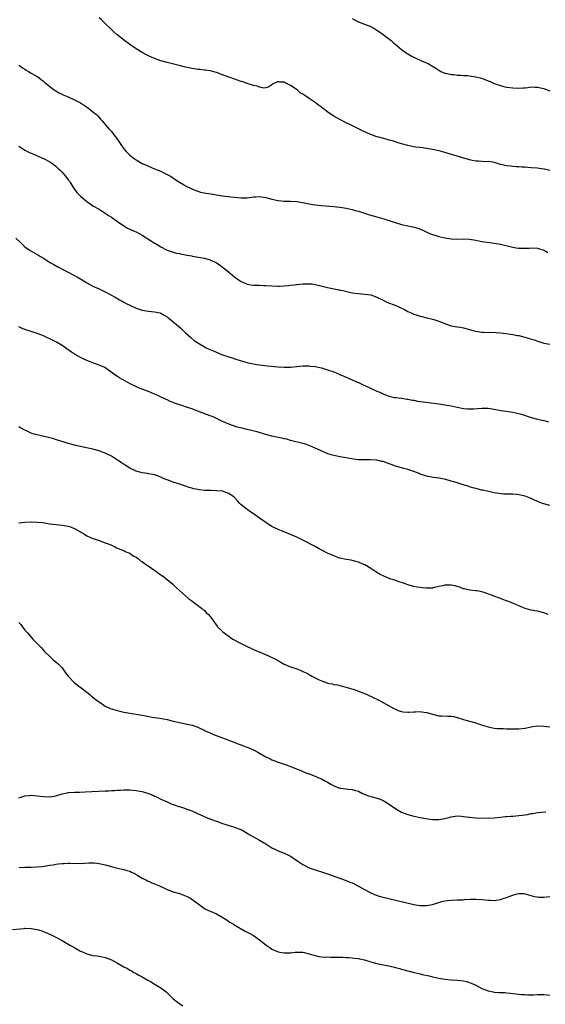
# Model space of a CAD drawing. Units: inches. Extents: x 2625000 to 2628000, y 1509000 to 1512000.
# Drawn here: x 2627489 to 2627660, y 1509197 to 1509516 of the extents above; entities that cross this region are included whole.
import ezdxf

# ---------------------------------------------------------------- set-up
doc = ezdxf.new("R2010")
doc.units = ezdxf.units.IN
doc.header["$MEASUREMENT"] = 0
doc.layers.add('LD26251509_10ft', color=73, linetype='Continuous')

msp = doc.modelspace()

# ---------------------------------------------------------------- linework, layer by layer
at = {"layer": 'LD26251509_10ft'}
for points, elevation in [([(2627661, 1509466.91), (2627659.3, 1509467.3), (2627659, 1509467.33), (2627657.57, 1509467.57), (2627657, 1509467.6), (2627655, 1509467.78), (2627653.85, 1509467.85), (2627653, 1509467.92), (2627651.98, 1509467.98), (2627651, 1509468.06), (2627650.1, 1509468.1), (2627649, 1509468.18), (2627648.26, 1509468.26), (2627647, 1509468.42), (2627646.51, 1509468.51), (2627644.88, 1509468.88), (2627644.43, 1509469), (2627643, 1509469.43), (2627642.46, 1509469.54), (2627641, 1509469.77), (2627640.28, 1509469.72), (2627639, 1509469.79), (2627637.96, 1509469.96), (2627637, 1509469.94), (2627635.87, 1509470.13), (2627635, 1509470.35), (2627633.12, 1509470.88), (2627625.94, 1509473), (2627625, 1509473.25), (2627623, 1509473.72), (2627621, 1509474.07), (2627619.78, 1509474.22), (2627619, 1509474.3), (2627617.52, 1509474.48), (2627617, 1509474.53), (2627615, 1509474.97), (2627613.43, 1509475.43), (2627613, 1509475.58), (2627611.89, 1509475.89), (2627611, 1509476.2), (2627610.36, 1509476.36), (2627609, 1509476.74), (2627607.96, 1509477), (2627605.66, 1509477.66), (2627605, 1509477.85), (2627603, 1509478.54), (2627601.95, 1509479), (2627601.3, 1509479.3), (2627601, 1509479.42), (2627599.94, 1509479.94), (2627599, 1509480.4), (2627598.58, 1509480.58), (2627597.71, 1509481), (2627596.23, 1509481.77), (2627595, 1509482.37), (2627593, 1509483.42), (2627591, 1509484.5), (2627590.69, 1509484.69), (2627589.47, 1509485.47), (2627587.22, 1509487.22), (2627587, 1509487.43), (2627586.03, 1509488.03), (2627585, 1509488.96), (2627583, 1509490.24), (2627582.01, 1509491), (2627581.36, 1509491.36), (2627581, 1509491.62), (2627580.11, 1509492.11), (2627579.16, 1509493), (2627577, 1509494.44), (2627575.94, 1509495), (2627575.29, 1509495.29), (2627575, 1509495.48), (2627573.48, 1509495.48), (2627573, 1509495.71), (2627571.43, 1509495), (2627571.18, 1509494.82), (2627571, 1509494.63), (2627570.02, 1509493.98), (2627569, 1509493.65), (2627568.38, 1509493.62), (2627567, 1509493.9), (2627566.21, 1509494.21), (2627565, 1509494.45), (2627563, 1509495.09), (2627561.59, 1509495.59), (2627561, 1509495.78), (2627557.47, 1509497), (2627557, 1509497.14), (2627555, 1509497.89), (2627553, 1509498.67), (2627551, 1509499.18), (2627549.38, 1509499.38), (2627549, 1509499.41), (2627547.58, 1509499.58), (2627547, 1509499.61), (2627545.84, 1509499.84), (2627545, 1509499.96), (2627544.17, 1509500.17), (2627543, 1509500.4), (2627540.89, 1509500.89), (2627537, 1509501.84), (2627535, 1509502.42), (2627533, 1509503.17), (2627531, 1509504.09), (2627530.39, 1509504.39), (2627529, 1509505.12), (2627527, 1509506.33), (2627525, 1509507.7), (2627523.23, 1509509), (2627520.79, 1509511), (2627519.83, 1509511.83), (2627518.78, 1509512.78), (2627517, 1509514.48), (2627516.53, 1509515), (2627515.74, 1509515.74), (2627515, 1509516.41)], 10040), ([(2627597, 1509516.12), (2627597.68, 1509515.68), (2627599.06, 1509515.06), (2627601, 1509514.32), (2627603, 1509513.53), (2627604, 1509513), (2627605, 1509512.41), (2627605.84, 1509511.84), (2627607.03, 1509511), (2627609.58, 1509509), (2627610.32, 1509508.32), (2627611.39, 1509507.39), (2627613, 1509506.07), (2627614.46, 1509505), (2627614.78, 1509504.78), (2627615, 1509504.67), (2627616.04, 1509504.04), (2627617.39, 1509503.39), (2627619.65, 1509502.35), (2627621.54, 1509501.54), (2627622.42, 1509501), (2627622.8, 1509500.8), (2627623, 1509500.66), (2627624.05, 1509500.05), (2627625, 1509499.36), (2627625.68, 1509499), (2627627, 1509498.4), (2627627.72, 1509498.28), (2627629, 1509497.97), (2627630.05, 1509497.95), (2627631, 1509497.82), (2627632.19, 1509497.81), (2627633, 1509497.73), (2627634.33, 1509497.67), (2627635, 1509497.59), (2627637, 1509497.29), (2627638.82, 1509496.82), (2627640.31, 1509496.31), (2627641, 1509495.99), (2627641.72, 1509495.72), (2627643, 1509495.13), (2627645, 1509494.39), (2627646.1, 1509494.1), (2627647, 1509493.92), (2627649, 1509493.65), (2627651, 1509493.55), (2627652.35, 1509493.65), (2627653, 1509493.71), (2627653.83, 1509493.83), (2627655, 1509493.96), (2627656.1, 1509493.9), (2627657, 1509493.91), (2627658.46, 1509493.54), (2627659, 1509493.43), (2627661, 1509492.75)], 10030), ([(2627489.12, 1509501), (2627490.19, 1509500.19), (2627491, 1509499.69), (2627491.4, 1509499.4), (2627492.19, 1509499), (2627493, 1509498.49), (2627494.18, 1509497.82), (2627495, 1509497.31), (2627495.47, 1509497), (2627496.3, 1509496.3), (2627497, 1509495.8), (2627497.42, 1509495.42), (2627499, 1509494.12), (2627500.47, 1509493), (2627500.8, 1509492.8), (2627501, 1509492.67), (2627502.09, 1509492.09), (2627503, 1509491.63), (2627503.41, 1509491.41), (2627505, 1509490.76), (2627507, 1509489.84), (2627508.6, 1509489), (2627509, 1509488.77), (2627511.26, 1509487.26), (2627511.71, 1509487), (2627513, 1509485.93), (2627514.16, 1509485), (2627514.58, 1509484.58), (2627515, 1509484.06), (2627515.49, 1509483.49), (2627515.95, 1509483), (2627517, 1509481.78), (2627517.65, 1509481), (2627518.31, 1509480.31), (2627519, 1509479.52), (2627520.49, 1509477.51), (2627520.93, 1509476.93), (2627522.22, 1509475), (2627523, 1509473.93), (2627523.81, 1509473), (2627525, 1509471.83), (2627525.45, 1509471.45), (2627526.04, 1509471), (2627527, 1509470.34), (2627529, 1509469.12), (2627529.24, 1509469), (2627531, 1509468.24), (2627533, 1509467.46), (2627535, 1509466.63), (2627535.78, 1509466.22), (2627537, 1509465.62), (2627538.08, 1509465), (2627539.84, 1509463.84), (2627541.06, 1509463.06), (2627542.33, 1509462.33), (2627543, 1509461.96), (2627545, 1509460.93), (2627546.36, 1509460.36), (2627547, 1509460.14), (2627547.9, 1509459.9), (2627549.59, 1509459.59), (2627551.32, 1509459.32), (2627553, 1509459.01), (2627555, 1509458.68), (2627557.68, 1509458.32), (2627559.91, 1509458.09), (2627561, 1509458.01), (2627561.98, 1509458.02), (2627563, 1509458.04), (2627565, 1509458.3), (2627565.67, 1509458.33), (2627567, 1509458.45), (2627567.66, 1509458.33), (2627569, 1509458.16), (2627571, 1509457.58), (2627573, 1509457.15), (2627574.98, 1509456.98), (2627577, 1509456.95), (2627579, 1509456.82), (2627581, 1509456.52), (2627583, 1509456.12), (2627585, 1509455.8), (2627587, 1509455.59), (2627591, 1509455.23), (2627593, 1509455), (2627595, 1509454.67), (2627597, 1509454.22), (2627597.94, 1509453.94), (2627599, 1509453.67), (2627602.54, 1509452.54), (2627605, 1509451.85), (2627605.68, 1509451.68), (2627607.2, 1509451.2), (2627610.2, 1509450.2), (2627613, 1509449.4), (2627615, 1509448.96), (2627616.65, 1509448.65), (2627618.25, 1509448.25), (2627619.67, 1509447.67), (2627620.89, 1509447), (2627622.34, 1509446.34), (2627623, 1509446.13), (2627624.23, 1509445.77), (2627625, 1509445.53), (2627626.95, 1509445.05), (2627629, 1509444.72), (2627631, 1509444.66), (2627633, 1509444.73), (2627635, 1509444.65), (2627637, 1509444.31), (2627639, 1509443.91), (2627639.78, 1509443.78), (2627641.53, 1509443.53), (2627643, 1509443.37), (2627645, 1509443.05), (2627649, 1509442.06), (2627650.14, 1509441.86), (2627651, 1509441.75), (2627652.32, 1509441.68), (2627653, 1509441.72), (2627654.25, 1509441.75), (2627655, 1509441.83), (2627657, 1509441.69), (2627659, 1509441.12), (2627659.24, 1509441), (2627660.33, 1509440.33)], 10050), ([(2627489, 1509474.81), (2627489.56, 1509474.44), (2627491, 1509473.43), (2627492.64, 1509472.64), (2627493, 1509472.5), (2627494.05, 1509472.05), (2627495, 1509471.66), (2627495.45, 1509471.45), (2627496.48, 1509471), (2627497, 1509470.76), (2627499, 1509469.7), (2627500.06, 1509469), (2627500.61, 1509468.61), (2627501, 1509468.31), (2627501.69, 1509467.69), (2627502.4, 1509467), (2627503, 1509466.35), (2627504.16, 1509465), (2627505, 1509463.91), (2627505.38, 1509463.38), (2627505.64, 1509463), (2627506.9, 1509461), (2627507.81, 1509459.81), (2627508.5, 1509459), (2627509, 1509458.53), (2627511, 1509456.8), (2627512.09, 1509456.09), (2627513, 1509455.45), (2627515, 1509454.31), (2627517, 1509453.09), (2627518.23, 1509452.23), (2627519, 1509451.74), (2627519.42, 1509451.42), (2627521, 1509450.33), (2627522.99, 1509448.99), (2627524.21, 1509448.21), (2627525, 1509447.92), (2627525.6, 1509447.6), (2627527, 1509447), (2627529, 1509445.91), (2627530.5, 1509445), (2627530.79, 1509444.79), (2627532.03, 1509444.03), (2627533, 1509443.37), (2627533.25, 1509443.25), (2627535, 1509442.11), (2627537, 1509441.09), (2627539, 1509440.43), (2627540.12, 1509440.12), (2627541, 1509439.94), (2627541.75, 1509439.75), (2627543, 1509439.56), (2627543.44, 1509439.44), (2627545, 1509439.2), (2627545.16, 1509439.16), (2627547.16, 1509438.84), (2627549, 1509438.5), (2627550.19, 1509438.19), (2627551, 1509437.94), (2627552.99, 1509436.99), (2627554.2, 1509436.21), (2627555, 1509435.55), (2627555.34, 1509435.34), (2627555.76, 1509435), (2627557, 1509433.94), (2627558.21, 1509433), (2627559, 1509432.34), (2627559.77, 1509431.77), (2627561, 1509430.88), (2627563, 1509430), (2627564.16, 1509429.84), (2627565, 1509429.71), (2627567, 1509429.69), (2627568.35, 1509429.65), (2627569, 1509429.62), (2627571, 1509429.46), (2627573, 1509429.39), (2627573.42, 1509429.42), (2627575, 1509429.5), (2627576.39, 1509429.61), (2627577, 1509429.7), (2627578.21, 1509429.79), (2627579, 1509429.89), (2627581, 1509430.11), (2627582.11, 1509430.11), (2627583, 1509430.18), (2627583.89, 1509430.11), (2627585, 1509429.95), (2627586.34, 1509429.66), (2627589, 1509428.99), (2627590.62, 1509428.62), (2627591, 1509428.52), (2627592.29, 1509428.29), (2627593, 1509428.11), (2627593.95, 1509427.95), (2627597, 1509427.28), (2627599, 1509426.99), (2627601, 1509426.85), (2627603, 1509426.54), (2627605, 1509425.84), (2627606.76, 1509425), (2627608.22, 1509424.22), (2627611.1, 1509423.1), (2627613.88, 1509421.88), (2627615, 1509421.22), (2627616.57, 1509420.57), (2627617, 1509420.35), (2627618.03, 1509420.03), (2627619, 1509419.68), (2627619.53, 1509419.53), (2627621.12, 1509419.12), (2627623, 1509418.72), (2627623.43, 1509418.57), (2627625, 1509418.1), (2627627, 1509417.27), (2627628.68, 1509416.68), (2627629, 1509416.58), (2627630.36, 1509416.36), (2627631, 1509416.23), (2627632.08, 1509416.08), (2627633, 1509415.88), (2627636.16, 1509415), (2627637, 1509414.79), (2627639, 1509414.51), (2627639.5, 1509414.5), (2627641, 1509414.43), (2627641.56, 1509414.44), (2627643.63, 1509414.37), (2627645, 1509414.26), (2627647, 1509414.04), (2627648.13, 1509413.87), (2627649, 1509413.75), (2627650.57, 1509413.43), (2627651, 1509413.36), (2627652.88, 1509412.88), (2627654.44, 1509412.44), (2627655, 1509412.25), (2627655.98, 1509411.98), (2627657, 1509411.59), (2627657.47, 1509411.47), (2627659, 1509410.95), (2627661, 1509410.58)], 10060), ([(2627487.99, 1509445), (2627489.5, 1509443.5), (2627490.06, 1509443), (2627491, 1509442.2), (2627492.72, 1509441), (2627495, 1509439.7), (2627495.43, 1509439.43), (2627496.05, 1509439), (2627497, 1509438.45), (2627499.3, 1509437), (2627500.38, 1509436.38), (2627501.68, 1509435.68), (2627506.85, 1509433), (2627508.24, 1509432.24), (2627509.49, 1509431.49), (2627510.71, 1509430.71), (2627511, 1509430.51), (2627513, 1509429.36), (2627515, 1509428.52), (2627517, 1509427.61), (2627520.16, 1509425.84), (2627521.57, 1509425), (2627522.49, 1509424.49), (2627523, 1509424.25), (2627523.81, 1509423.81), (2627525, 1509423.2), (2627527, 1509422.31), (2627529, 1509421.64), (2627531, 1509421.27), (2627533, 1509421.11), (2627534.74, 1509420.74), (2627535, 1509420.66), (2627536.03, 1509420.03), (2627537, 1509419.49), (2627537.26, 1509419.26), (2627537.62, 1509419), (2627539, 1509417.89), (2627540.06, 1509417), (2627541.63, 1509415.63), (2627543, 1509414.32), (2627544.73, 1509412.73), (2627545.84, 1509411.84), (2627546.97, 1509411), (2627549, 1509409.8), (2627549.52, 1509409.52), (2627550.87, 1509408.87), (2627553, 1509407.97), (2627553.71, 1509407.71), (2627555, 1509407.19), (2627557, 1509406.48), (2627558.13, 1509406.13), (2627559, 1509405.83), (2627561, 1509405.23), (2627563, 1509404.68), (2627564.38, 1509404.38), (2627565, 1509404.22), (2627566.06, 1509404.06), (2627567, 1509403.88), (2627569.58, 1509403.58), (2627573, 1509403.24), (2627575, 1509403.12), (2627577, 1509403.2), (2627579, 1509403.41), (2627581, 1509403.57), (2627581.55, 1509403.55), (2627583, 1509403.58), (2627583.5, 1509403.5), (2627585, 1509403.35), (2627587, 1509402.9), (2627589, 1509402.32), (2627591, 1509401.64), (2627593, 1509400.82), (2627594.24, 1509400.24), (2627597, 1509399.05), (2627598.4, 1509398.4), (2627599, 1509398.15), (2627600.55, 1509397.45), (2627602.53, 1509396.53), (2627605, 1509395.42), (2627605.3, 1509395.3), (2627605.97, 1509395), (2627607, 1509394.52), (2627607.8, 1509394.2), (2627609, 1509393.75), (2627610.66, 1509393.34), (2627611, 1509393.28), (2627613, 1509393.07), (2627614.82, 1509392.82), (2627615, 1509392.81), (2627616.47, 1509392.47), (2627617, 1509392.42), (2627618.17, 1509392.17), (2627619, 1509392.07), (2627619.93, 1509391.93), (2627621.71, 1509391.71), (2627625, 1509391.23), (2627627, 1509390.97), (2627629, 1509390.62), (2627631, 1509390.17), (2627633, 1509389.78), (2627634.38, 1509389.62), (2627635, 1509389.59), (2627636.4, 1509389.6), (2627639, 1509389.87), (2627640.12, 1509389.88), (2627641, 1509389.87), (2627643, 1509389.55), (2627645.11, 1509389.11), (2627646.86, 1509388.86), (2627649, 1509388.59), (2627651, 1509388.14), (2627651.87, 1509387.87), (2627655, 1509386.8), (2627657, 1509386.27), (2627657.96, 1509386.04), (2627659, 1509385.82), (2627660.61, 1509385.39)], 10070), ([(2627661, 1509358.33), (2627659, 1509358.86), (2627658.63, 1509359), (2627656.07, 1509360.07), (2627655, 1509360.58), (2627654.66, 1509360.66), (2627653.83, 1509361), (2627653, 1509361.29), (2627652.6, 1509361.4), (2627651, 1509361.74), (2627650.16, 1509361.84), (2627649, 1509361.94), (2627648.07, 1509361.93), (2627647, 1509361.98), (2627646.02, 1509361.98), (2627643.72, 1509362.28), (2627643, 1509362.45), (2627641.17, 1509362.83), (2627639.27, 1509363.27), (2627639, 1509363.32), (2627637, 1509363.83), (2627636.08, 1509364.08), (2627635, 1509364.41), (2627634.53, 1509364.53), (2627632.95, 1509365.05), (2627631, 1509365.65), (2627629.94, 1509365.94), (2627629, 1509366.25), (2627627.29, 1509366.71), (2627625.12, 1509367.12), (2627625, 1509367.15), (2627623.34, 1509367.34), (2627621, 1509367.78), (2627620.12, 1509368.12), (2627619, 1509368.46), (2627618.64, 1509368.64), (2627617, 1509369.28), (2627615, 1509369.96), (2627613.72, 1509370.28), (2627611, 1509371.03), (2627609.59, 1509371.59), (2627609, 1509371.78), (2627607, 1509372.55), (2627606.62, 1509372.62), (2627605, 1509373.05), (2627602.87, 1509373.13), (2627601, 1509373.06), (2627599, 1509373.16), (2627597.37, 1509373.37), (2627595, 1509373.71), (2627593, 1509374.06), (2627591.62, 1509374.38), (2627590.6, 1509374.6), (2627589.11, 1509375.11), (2627587.69, 1509375.69), (2627585, 1509376.94), (2627583, 1509377.76), (2627581.85, 1509378.15), (2627581, 1509378.41), (2627577, 1509379.41), (2627575.78, 1509379.78), (2627575, 1509379.93), (2627574.17, 1509380.17), (2627573, 1509380.38), (2627572.5, 1509380.5), (2627571, 1509380.8), (2627568.55, 1509381.45), (2627566.16, 1509382.16), (2627563, 1509382.96), (2627561.34, 1509383.34), (2627559.73, 1509383.73), (2627558.2, 1509384.2), (2627556.77, 1509384.77), (2627556.29, 1509385), (2627555, 1509385.55), (2627551.92, 1509387), (2627551, 1509387.39), (2627548.39, 1509388.39), (2627545, 1509389.64), (2627543, 1509390.33), (2627542.47, 1509390.47), (2627539.48, 1509391.48), (2627539, 1509391.69), (2627538.05, 1509392.05), (2627537, 1509392.54), (2627536.68, 1509392.68), (2627534.08, 1509393.92), (2627533, 1509394.41), (2627531, 1509395.23), (2627529, 1509395.98), (2627528.28, 1509396.28), (2627526.9, 1509396.9), (2627525.54, 1509397.54), (2627523.14, 1509398.86), (2627521.64, 1509399.64), (2627521, 1509400.11), (2627520.44, 1509400.44), (2627519.69, 1509401), (2627516.87, 1509403), (2627515.59, 1509403.59), (2627515, 1509403.84), (2627513, 1509404.58), (2627511.95, 1509405), (2627511, 1509405.33), (2627509.83, 1509405.83), (2627509, 1509406.26), (2627507.25, 1509407.25), (2627507, 1509407.42), (2627506.02, 1509408.02), (2627505, 1509408.8), (2627503, 1509410.17), (2627501.2, 1509411.2), (2627499, 1509412.35), (2627498.55, 1509412.55), (2627497, 1509413.31), (2627496.47, 1509413.53), (2627495, 1509414.09), (2627494.29, 1509414.29), (2627493, 1509414.74), (2627491.29, 1509415.29), (2627489.84, 1509415.84), (2627489, 1509416.24)], 10080), ([(2627660.48, 1509323), (2627659, 1509323.48), (2627657, 1509324.01), (2627656.16, 1509324.16), (2627654.53, 1509324.53), (2627653, 1509324.98), (2627651, 1509325.81), (2627649, 1509326.68), (2627647.31, 1509327.31), (2627647, 1509327.44), (2627645.82, 1509327.82), (2627645, 1509328.17), (2627644.37, 1509328.37), (2627643, 1509328.91), (2627640.02, 1509329.98), (2627639, 1509330.29), (2627637.39, 1509330.61), (2627637, 1509330.68), (2627635, 1509330.84), (2627633.3, 1509331.3), (2627633, 1509331.32), (2627631.85, 1509331.85), (2627631, 1509332.03), (2627630.29, 1509332.29), (2627629, 1509332.52), (2627628.53, 1509332.53), (2627627, 1509332.47), (2627626.29, 1509332.29), (2627625, 1509332.01), (2627623.69, 1509331.69), (2627623, 1509331.57), (2627621.5, 1509331.5), (2627621, 1509331.5), (2627619.62, 1509331.62), (2627619, 1509331.69), (2627617.89, 1509331.89), (2627617, 1509332.07), (2627615, 1509332.63), (2627613.89, 1509333), (2627613.24, 1509333.24), (2627612.52, 1509333.48), (2627611, 1509334.03), (2627609, 1509334.68), (2627608.15, 1509335), (2627607, 1509335.47), (2627606, 1509336), (2627605, 1509336.58), (2627603, 1509337.92), (2627601.06, 1509339.06), (2627599.67, 1509339.67), (2627599, 1509339.94), (2627598.19, 1509340.19), (2627597, 1509340.51), (2627596.6, 1509340.6), (2627595, 1509340.86), (2627593, 1509341.26), (2627592.63, 1509341.37), (2627591, 1509341.95), (2627590.29, 1509342.29), (2627589, 1509342.89), (2627586.27, 1509344.27), (2627584.94, 1509345), (2627581, 1509347.08), (2627579.69, 1509347.69), (2627579, 1509348.06), (2627578.33, 1509348.33), (2627577, 1509348.94), (2627574.12, 1509350.12), (2627573, 1509350.54), (2627571, 1509351.48), (2627570.06, 1509352.06), (2627569, 1509352.77), (2627567, 1509354.23), (2627565, 1509355.59), (2627564.12, 1509356.12), (2627562.98, 1509356.98), (2627561, 1509358.58), (2627560.62, 1509359), (2627559.8, 1509359.8), (2627558.71, 1509361), (2627557, 1509362.25), (2627555, 1509362.94), (2627553, 1509363.09), (2627551.12, 1509363.12), (2627549.2, 1509363.2), (2627547.4, 1509363.4), (2627547, 1509363.51), (2627545.73, 1509363.73), (2627545, 1509363.97), (2627544.17, 1509364.17), (2627543, 1509364.59), (2627542.68, 1509364.68), (2627541, 1509365.23), (2627539, 1509365.86), (2627537, 1509366.6), (2627536.09, 1509367), (2627535.32, 1509367.32), (2627535, 1509367.47), (2627533.88, 1509367.88), (2627533, 1509368.24), (2627532.39, 1509368.39), (2627531, 1509368.59), (2627530.68, 1509368.68), (2627529, 1509368.87), (2627528.62, 1509369), (2627527, 1509369.49), (2627525, 1509370.45), (2627523.42, 1509371.42), (2627522.2, 1509372.2), (2627521, 1509373.03), (2627519, 1509374.26), (2627517, 1509375.24), (2627515.74, 1509375.74), (2627515, 1509375.99), (2627513, 1509376.58), (2627510.97, 1509377.03), (2627508.47, 1509377.53), (2627507, 1509377.87), (2627505.84, 1509378.16), (2627505, 1509378.4), (2627503, 1509379.02), (2627501.52, 1509379.52), (2627499.98, 1509379.98), (2627499, 1509380.25), (2627496.75, 1509380.75), (2627495, 1509381.17), (2627493.59, 1509381.59), (2627493, 1509381.79), (2627491.48, 1509382.52), (2627491, 1509382.73), (2627489.51, 1509383.51), (2627489, 1509383.83)], 10090), ([(2627489, 1509352.73), (2627490.91, 1509352.91), (2627493, 1509353.04), (2627495, 1509352.95), (2627496.75, 1509352.75), (2627498.51, 1509352.51), (2627499, 1509352.42), (2627502.02, 1509352.03), (2627503, 1509351.94), (2627505, 1509351.6), (2627505.46, 1509351.46), (2627507, 1509350.9), (2627510.24, 1509349), (2627511, 1509348.51), (2627512.03, 1509348.03), (2627513, 1509347.62), (2627513.46, 1509347.46), (2627515.01, 1509347), (2627517, 1509346.25), (2627518.25, 1509345.75), (2627519, 1509345.41), (2627519.97, 1509345), (2627520.61, 1509344.61), (2627521, 1509344.48), (2627522, 1509344), (2627523, 1509343.68), (2627523.45, 1509343.45), (2627524.65, 1509343), (2627525, 1509342.84), (2627526.05, 1509342.05), (2627527, 1509341.58), (2627527.81, 1509341), (2627528.44, 1509340.43), (2627529, 1509340.14), (2627529.62, 1509339.62), (2627530.57, 1509339), (2627533.37, 1509337), (2627534.31, 1509336.31), (2627535, 1509335.83), (2627535.51, 1509335.51), (2627537, 1509334.38), (2627538.84, 1509332.84), (2627539.89, 1509331.89), (2627541, 1509330.78), (2627543, 1509328.98), (2627544.07, 1509328.07), (2627545, 1509327.4), (2627545.61, 1509327), (2627548.17, 1509325), (2627548.6, 1509324.6), (2627549, 1509324.35), (2627549.67, 1509323.67), (2627550.42, 1509323), (2627551, 1509322.34), (2627552, 1509321), (2627552.35, 1509320.35), (2627553.2, 1509319.2), (2627553.38, 1509319), (2627555, 1509317.43), (2627555.52, 1509317), (2627556.4, 1509316.4), (2627557, 1509315.93), (2627557.58, 1509315.58), (2627558.37, 1509315), (2627559, 1509314.61), (2627559.89, 1509314.11), (2627561, 1509313.53), (2627562.08, 1509313), (2627562.72, 1509312.72), (2627563, 1509312.56), (2627564.1, 1509312.1), (2627565, 1509311.66), (2627566.48, 1509311), (2627567.38, 1509310.62), (2627569.69, 1509309.69), (2627572.4, 1509308.4), (2627573, 1509308.05), (2627573.69, 1509307.69), (2627575, 1509306.9), (2627577, 1509306.03), (2627579, 1509305.34), (2627580.67, 1509304.67), (2627581, 1509304.52), (2627582.04, 1509304.04), (2627583, 1509303.49), (2627583.33, 1509303.33), (2627583.9, 1509303), (2627586.06, 1509301.94), (2627587, 1509301.51), (2627588.29, 1509301), (2627589, 1509300.77), (2627590.48, 1509300.48), (2627591, 1509300.31), (2627592.18, 1509300.18), (2627593, 1509299.95), (2627593.78, 1509299.78), (2627595, 1509299.45), (2627595.32, 1509299.32), (2627596.45, 1509299), (2627597.25, 1509298.75), (2627600.39, 1509297.61), (2627601.83, 1509297), (2627602.62, 1509296.62), (2627603, 1509296.49), (2627603.96, 1509295.96), (2627605, 1509295.54), (2627605.35, 1509295.35), (2627606.06, 1509295), (2627606.66, 1509294.66), (2627607, 1509294.5), (2627610.49, 1509292.49), (2627611, 1509292.25), (2627611.89, 1509291.89), (2627613, 1509291.56), (2627613.47, 1509291.47), (2627615, 1509291.38), (2627615.37, 1509291.37), (2627617, 1509291.46), (2627617.47, 1509291.47), (2627619, 1509291.5), (2627619.47, 1509291.47), (2627621, 1509291.25), (2627621.21, 1509291.21), (2627623, 1509290.65), (2627625, 1509290.17), (2627625.89, 1509290.11), (2627627.99, 1509290.01), (2627629, 1509290.01), (2627629.87, 1509289.87), (2627631, 1509289.64), (2627632.99, 1509288.99), (2627634.53, 1509288.53), (2627635, 1509288.42), (2627637, 1509287.85), (2627637.62, 1509287.62), (2627639.51, 1509287), (2627641, 1509286.58), (2627643, 1509286.19), (2627643.92, 1509286.08), (2627645, 1509286.01), (2627645.99, 1509285.99), (2627647, 1509285.94), (2627648.07, 1509285.93), (2627649, 1509285.9), (2627650.06, 1509285.94), (2627651, 1509285.94), (2627653, 1509286.15), (2627655.37, 1509286.63), (2627657, 1509286.87), (2627657.13, 1509286.87), (2627659, 1509286.82), (2627661, 1509286.55)], 10100), ([(2627489, 1509320.4), (2627489.69, 1509319.69), (2627490.23, 1509319), (2627491, 1509317.95), (2627491.78, 1509317), (2627493.5, 1509315), (2627495, 1509313.54), (2627495.45, 1509313), (2627496.24, 1509312.24), (2627497.36, 1509311), (2627499, 1509309.33), (2627499.38, 1509309), (2627500.22, 1509308.22), (2627501, 1509307.6), (2627501.72, 1509307), (2627503, 1509305.67), (2627503.5, 1509305), (2627504.1, 1509304.1), (2627504.94, 1509303), (2627506.87, 1509301), (2627508.05, 1509300.05), (2627509.21, 1509299.21), (2627511, 1509297.81), (2627512.03, 1509297), (2627512.53, 1509296.53), (2627513, 1509296.19), (2627513.65, 1509295.65), (2627514.53, 1509295), (2627515, 1509294.63), (2627516.07, 1509293.93), (2627517, 1509293.29), (2627517.19, 1509293.19), (2627518.54, 1509292.54), (2627520.06, 1509292.06), (2627521.67, 1509291.67), (2627523, 1509291.37), (2627525, 1509290.98), (2627529, 1509290.34), (2627530.12, 1509290.12), (2627532.24, 1509289.76), (2627533, 1509289.61), (2627534.64, 1509289.36), (2627537, 1509288.92), (2627539, 1509288.41), (2627541, 1509287.94), (2627543.49, 1509287.49), (2627545.11, 1509287.11), (2627547, 1509286.42), (2627549, 1509285.49), (2627549.32, 1509285.32), (2627550.7, 1509284.7), (2627551, 1509284.59), (2627552.09, 1509284.09), (2627555, 1509282.97), (2627559, 1509281.48), (2627560.78, 1509280.78), (2627561, 1509280.71), (2627562.21, 1509280.21), (2627563, 1509279.93), (2627565, 1509279.09), (2627566.38, 1509278.38), (2627567, 1509278.04), (2627569, 1509276.86), (2627570.27, 1509276.27), (2627571, 1509275.88), (2627571.65, 1509275.65), (2627573, 1509275.12), (2627575, 1509274.45), (2627575.88, 1509274.12), (2627577, 1509273.74), (2627578.9, 1509273), (2627580.37, 1509272.37), (2627581, 1509272.13), (2627581.79, 1509271.79), (2627583, 1509271.35), (2627585, 1509270.56), (2627585.83, 1509270.17), (2627587, 1509269.67), (2627588.32, 1509269), (2627588.76, 1509268.76), (2627589, 1509268.59), (2627590.04, 1509268.04), (2627591, 1509267.47), (2627593, 1509266.72), (2627593.35, 1509266.65), (2627595.68, 1509266.32), (2627597, 1509266.27), (2627598.05, 1509265.95), (2627599, 1509265.7), (2627600.37, 1509265), (2627602.25, 1509264.25), (2627605.39, 1509263.39), (2627606.82, 1509262.82), (2627607, 1509262.73), (2627609, 1509261.47), (2627610.44, 1509260.44), (2627611.67, 1509259.67), (2627613, 1509258.96), (2627615, 1509258.12), (2627616.16, 1509257.84), (2627617, 1509257.6), (2627619, 1509257.21), (2627620.86, 1509256.86), (2627623, 1509256.56), (2627625, 1509256.5), (2627627, 1509256.82), (2627628.67, 1509257.33), (2627629, 1509257.41), (2627631, 1509257.72), (2627632.41, 1509257.59), (2627633, 1509257.56), (2627634.72, 1509257.28), (2627635, 1509257.25), (2627637, 1509257.11), (2627641, 1509257), (2627643, 1509257.05), (2627645, 1509257.25), (2627646.54, 1509257.46), (2627647, 1509257.49), (2627648.37, 1509257.63), (2627649, 1509257.66), (2627651, 1509257.81), (2627652.06, 1509257.94), (2627653, 1509258.1), (2627653.8, 1509258.2), (2627655, 1509258.49), (2627655.47, 1509258.52), (2627657, 1509258.79), (2627659.73, 1509259)], 10110), ([(2627489, 1509263.58), (2627489.81, 1509263.81), (2627491, 1509264.23), (2627492.32, 1509264.32), (2627493, 1509264.41), (2627495, 1509264.23), (2627497, 1509263.94), (2627499, 1509263.86), (2627501, 1509264.22), (2627503, 1509264.84), (2627504.77, 1509265.23), (2627505, 1509265.26), (2627507, 1509265.37), (2627508.62, 1509265.38), (2627510.54, 1509265.46), (2627517, 1509265.82), (2627518.14, 1509265.86), (2627519, 1509265.91), (2627520.07, 1509265.93), (2627521, 1509266), (2627521.96, 1509266.04), (2627523, 1509266.12), (2627523.85, 1509266.15), (2627525, 1509266.16), (2627525.9, 1509266.1), (2627527, 1509265.99), (2627529, 1509265.59), (2627530.97, 1509264.97), (2627532.39, 1509264.39), (2627533, 1509264.1), (2627533.76, 1509263.76), (2627535, 1509263.13), (2627537, 1509262.22), (2627538.35, 1509261.65), (2627539, 1509261.4), (2627540.79, 1509260.79), (2627541, 1509260.71), (2627542.33, 1509260.33), (2627543.79, 1509259.79), (2627545, 1509259.32), (2627548.07, 1509257.93), (2627549, 1509257.49), (2627550.78, 1509256.78), (2627551, 1509256.71), (2627552.23, 1509256.23), (2627553, 1509255.97), (2627555, 1509255.23), (2627555.73, 1509255), (2627557, 1509254.55), (2627558.25, 1509254.25), (2627560.62, 1509253.38), (2627561, 1509253.27), (2627561.52, 1509253), (2627563, 1509252.16), (2627563.66, 1509251.66), (2627567, 1509249.89), (2627569, 1509248.6), (2627570.01, 1509248.01), (2627571, 1509247.35), (2627571.75, 1509247), (2627573, 1509246.39), (2627575, 1509245.62), (2627576.36, 1509245), (2627577, 1509244.67), (2627579.37, 1509243), (2627581, 1509241.92), (2627582.81, 1509241), (2627583, 1509240.92), (2627585, 1509240.24), (2627587, 1509239.62), (2627589, 1509238.94), (2627595, 1509236.76), (2627596.27, 1509236.27), (2627597, 1509235.97), (2627597.66, 1509235.66), (2627599, 1509234.95), (2627601, 1509233.8), (2627602.84, 1509232.84), (2627604.26, 1509232.26), (2627605.74, 1509231.74), (2627607.29, 1509231.29), (2627608.42, 1509231), (2627611, 1509230.38), (2627613.79, 1509229.79), (2627617, 1509228.99), (2627619, 1509228.65), (2627621, 1509228.64), (2627623, 1509229), (2627625, 1509229.69), (2627626.03, 1509229.97), (2627627, 1509230.22), (2627627.7, 1509230.3), (2627629, 1509230.42), (2627631, 1509230.46), (2627633, 1509230.55), (2627633.41, 1509230.59), (2627635.28, 1509230.72), (2627637, 1509230.77), (2627639, 1509230.66), (2627641, 1509230.43), (2627641.62, 1509230.38), (2627643, 1509230.3), (2627643.63, 1509230.37), (2627645, 1509230.57), (2627646.19, 1509231), (2627647, 1509231.26), (2627647.46, 1509231.46), (2627649, 1509232.02), (2627650.47, 1509232.47), (2627651, 1509232.56), (2627652.53, 1509232.53), (2627653, 1509232.44), (2627654.1, 1509232.1), (2627655.64, 1509231.64), (2627657.37, 1509231.37), (2627659, 1509231.37), (2627661, 1509231.54)], 10120), ([(2627489, 1509240.99), (2627491, 1509241.04), (2627493, 1509241.05), (2627495, 1509241.15), (2627496.66, 1509241.34), (2627498.39, 1509241.61), (2627499, 1509241.74), (2627500.11, 1509241.89), (2627501, 1509242.05), (2627501.88, 1509242.12), (2627503, 1509242.3), (2627503.7, 1509242.3), (2627505, 1509242.4), (2627505.62, 1509242.38), (2627509, 1509242.33), (2627511.56, 1509242.44), (2627513, 1509242.49), (2627513.54, 1509242.46), (2627515, 1509242.32), (2627517, 1509241.86), (2627519, 1509241.27), (2627520.14, 1509241), (2627521, 1509240.77), (2627523, 1509240.37), (2627524.03, 1509240.03), (2627525, 1509239.75), (2627525.5, 1509239.5), (2627526.58, 1509239), (2627526.84, 1509238.84), (2627527.57, 1509238.43), (2627529, 1509237.56), (2627530.16, 1509237), (2627530.69, 1509236.69), (2627531, 1509236.56), (2627532.05, 1509236.05), (2627533, 1509235.67), (2627533.45, 1509235.45), (2627534.53, 1509235), (2627537, 1509233.84), (2627539, 1509233.11), (2627540.64, 1509232.64), (2627541, 1509232.56), (2627543, 1509231.85), (2627543.58, 1509231.58), (2627544.65, 1509231), (2627545, 1509230.77), (2627548.29, 1509228.29), (2627549.5, 1509227.5), (2627551, 1509226.78), (2627553, 1509225.91), (2627554.9, 1509224.9), (2627556.12, 1509224.12), (2627557, 1509223.47), (2627557.31, 1509223.31), (2627557.81, 1509223), (2627558.57, 1509222.57), (2627559, 1509222.24), (2627562.37, 1509220.37), (2627563, 1509220.06), (2627563.66, 1509219.66), (2627565, 1509218.92), (2627567, 1509217.5), (2627569, 1509215.96), (2627570.31, 1509215), (2627571, 1509214.56), (2627573, 1509213.64), (2627573.53, 1509213.53), (2627575, 1509213.31), (2627577, 1509213.37), (2627578.5, 1509213.5), (2627579, 1509213.56), (2627581, 1509213.49), (2627581.38, 1509213.38), (2627583, 1509213.02), (2627584.52, 1509212.52), (2627586.15, 1509212.15), (2627587, 1509212.05), (2627587.96, 1509211.96), (2627589, 1509211.98), (2627589.94, 1509211.94), (2627591, 1509211.97), (2627593, 1509211.91), (2627593.91, 1509211.91), (2627595, 1509211.82), (2627595.82, 1509211.82), (2627597, 1509211.73), (2627597.63, 1509211.63), (2627599, 1509211.49), (2627599.36, 1509211.36), (2627601, 1509211.02), (2627603, 1509210.4), (2627603.77, 1509210.23), (2627605, 1509209.88), (2627609.24, 1509209), (2627610.67, 1509208.67), (2627611, 1509208.57), (2627612.27, 1509208.27), (2627613, 1509208.04), (2627613.82, 1509207.82), (2627615, 1509207.48), (2627617.03, 1509206.97), (2627619, 1509206.53), (2627619.66, 1509206.34), (2627621.87, 1509205.87), (2627623, 1509205.55), (2627625, 1509205.12), (2627627, 1509204.8), (2627629, 1509204.56), (2627631, 1509204.43), (2627633, 1509204.22), (2627633.99, 1509203.99), (2627635, 1509203.71), (2627635.53, 1509203.53), (2627637, 1509202.86), (2627639, 1509201.8), (2627641, 1509200.97), (2627642.66, 1509200.66), (2627643, 1509200.57), (2627644.52, 1509200.52), (2627645, 1509200.45), (2627646.45, 1509200.45), (2627647, 1509200.37), (2627648.28, 1509200.28), (2627649, 1509200.15), (2627650, 1509200), (2627651, 1509199.94), (2627651.8, 1509199.8), (2627653, 1509199.82), (2627653.75, 1509199.75), (2627655.76, 1509199.76), (2627657, 1509199.79), (2627659, 1509199.79), (2627661, 1509199.55)], 10130), ([(2627487, 1509220.93), (2627490.75, 1509221.25), (2627491, 1509221.3), (2627493, 1509221.25), (2627495, 1509220.89), (2627496.42, 1509220.42), (2627497, 1509220.26), (2627499.3, 1509219.3), (2627501, 1509218.44), (2627503, 1509217.32), (2627505.73, 1509215.73), (2627507.1, 1509214.9), (2627509, 1509213.88), (2627509.63, 1509213.63), (2627510.99, 1509212.99), (2627513, 1509212.49), (2627514.32, 1509212.32), (2627515, 1509212.22), (2627516.03, 1509212.03), (2627517, 1509211.81), (2627517.62, 1509211.62), (2627519.03, 1509211.03), (2627521, 1509209.98), (2627523, 1509208.81), (2627524.2, 1509208.2), (2627525, 1509207.71), (2627525.47, 1509207.47), (2627526.27, 1509207), (2627526.75, 1509206.75), (2627527.88, 1509206.12), (2627529, 1509205.52), (2627530.61, 1509204.61), (2627531, 1509204.36), (2627531.88, 1509203.88), (2627533, 1509203.19), (2627533.36, 1509203), (2627535, 1509201.95), (2627536.32, 1509201), (2627536.69, 1509200.69), (2627537, 1509200.34), (2627539, 1509198.42), (2627540.79, 1509197), (2627541, 1509196.86), (2627542.18, 1509196.18)], 10140)]:
    msp.add_lwpolyline(points, dxfattribs=dict(at, elevation=elevation))

doc.saveas('drawing.dxf')
